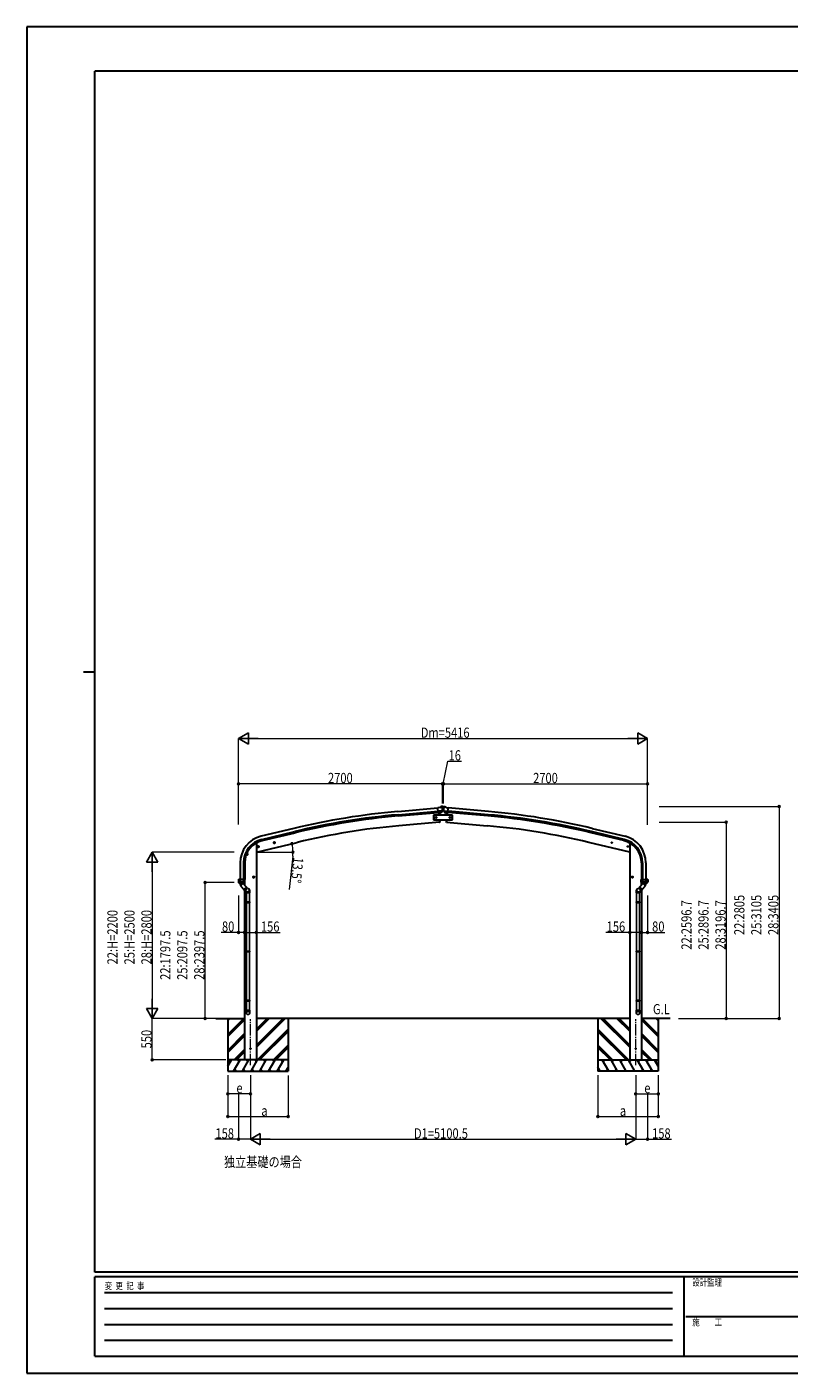
# Model space of a CAD drawing. Units: millimetres. Extents: x 0 to 25230, y 0 to 17820.
# Drawn here: x 0 to 10092, y 0 to 17820 of the extents above; entities that cross this region are included whole.
import ezdxf

# ---------------------------------------------------------------- set-up
doc = ezdxf.new("R2010")
doc.units = ezdxf.units.MM
doc.linetypes.add('YCENTER_1', pattern=[13, 10, -1, 1, -1])
for name, color, linetype, lineweight in [('USER1', 3, 'Continuous', 13), ('YKK_12', 2, 'Continuous', 13), ('YKK_13', 4, 'Continuous', 30), ('YKK_A1', 4, 'Continuous', 30), ('YKK_D', 6, 'Continuous', 13), ('YKK_ZWAK', 7, 'Continuous', 30)]:
    doc.layers.add(name, color=color, linetype=linetype, lineweight=lineweight)
doc.styles.add('text-b', font='extslim2.shx', dxfattribs={"width": 0.8, "bigfont": 'extfont2.shx'})

msp = doc.modelspace()

# ---------------------------------------------------------------- linework, layer by layer
at = {"layer": 'YKK_12', "linetype": 'YCENTER_1', "ltscale": 15}
for p, q in [((2960, 4078), (2960, 4684)), ((8061, 4078), (8061, 4684))]:
    msp.add_line(p, q, dxfattribs=at)
at = {"layer": 'YKK_13'}
for p, q in [((5467, 7486), (5441, 7483)), ((5467, 7486), (5479, 7492)), ((5479, 7493), (5482, 7499)), ((5479, 7492), (5479, 7493)), ((5494, 7494), (5480, 7493)), ((5506, 7501), (5482, 7499)), ((5503, 7488), (5498, 7493)), ((5504, 7486), (5504, 7485)), ((5506, 7501), (5514, 7501)), ((5509, 7497), (5508, 7497)), ((5508, 7497), (5508, 7496)), ((5508, 7496), (5509, 7496)), ((5511, 7499), (5510, 7499)), ((5510, 7499), (5510, 7498)), ((5510, 7495), (5510, 7495)), ((5510, 7495), (5511, 7495)), ((5511, 7498), (5511, 7499)), ((5511, 7495), (5511, 7495)), ((5512, 7496), (5512, 7497)), ((5512, 7497), (5512, 7497)), ((5512, 7496), (5512, 7496)), ((5514, 7501), (5538, 7499)), ((5517, 7486), (5516, 7485)), ((5518, 7488), (5523, 7493)), ((5527, 7494), (5540, 7493)), ((5542, 7493), (5538, 7499)), ((5542, 7492), (5542, 7493)), ((5553, 7486), (5542, 7492)), ((5553, 7486), (5580, 7483)), ((5635, 7385), (5385, 7385)), ((5385, 7385), (5385, 7325)), ((5385, 7325), (5635, 7325)), ((5387, 7355), (5391, 7361)), ((5391, 7348), (5387, 7355)), ((5391, 7361), (5398, 7361)), ((5398, 7348), (5391, 7348)), ((5398, 7361), (5402, 7355)), ((5402, 7355), (5398, 7348)), ((5411, 7355), (5414, 7361)), ((5414, 7348), (5411, 7355)), ((5414, 7361), (5422, 7361)), ((5422, 7348), (5414, 7348)), ((5422, 7361), (5426, 7355)), ((5426, 7355), (5422, 7348)), ((5446, 7419), (5441, 7483)), ((5504, 7443), (5445, 7438)), ((5456, 7420), (5446, 7419)), ((5453, 7419), (5456, 7385)), ((5456, 7420), (5457, 7419)), ((5457, 7419), (5482, 7422)), ((5462, 7325), (5465, 7292)), ((5482, 7422), (5482, 7422)), ((5490, 7422), (5482, 7422)), ((5492, 7424), (5503, 7443)), ((5504, 7444), (5503, 7443)), ((5503, 7443), (5503, 7443)), ((5505, 7460), (5516, 7460)), ((5509, 7464), (5508, 7464)), ((5508, 7464), (5508, 7464)), ((5508, 7464), (5509, 7464)), ((5511, 7466), (5510, 7466)), ((5510, 7466), (5510, 7465)), ((5510, 7463), (5510, 7462)), ((5510, 7462), (5511, 7462)), ((5511, 7465), (5511, 7466)), ((5511, 7462), (5511, 7463)), ((5512, 7464), (5512, 7464)), ((5512, 7464), (5512, 7464)), ((5512, 7464), (5512, 7464)), ((5517, 7444), (5517, 7443)), ((5528, 7424), (5517, 7443)), ((5517, 7443), (5576, 7438)), ((5517, 7443), (5517, 7443)), ((5531, 7422), (5538, 7422)), ((5539, 7422), (5538, 7422)), ((5564, 7419), (5539, 7422)), ((5559, 7325), (5556, 7292)), ((5564, 7420), (5564, 7419)), ((5564, 7420), (5574, 7419)), ((5567, 7419), (5564, 7385)), ((5574, 7419), (5580, 7483)), ((5598, 7361), (5595, 7355)), ((5595, 7355), (5598, 7348)), ((5606, 7361), (5598, 7361)), ((5598, 7348), (5606, 7348)), ((5610, 7355), (5606, 7361)), ((5606, 7348), (5610, 7355)), ((5622, 7361), (5618, 7355)), ((5618, 7355), (5622, 7348)), ((5629, 7361), (5622, 7361)), ((5622, 7348), (5629, 7348)), ((5633, 7355), (5629, 7361)), ((5629, 7348), (5633, 7355)), ((5635, 7325), (5635, 7385)), ((5465, 7292), (5467, 7292)), ((5556, 7292), (5554, 7292)), ((3053, 6967), (3072, 6972)), ((3057, 6975), (3055, 6968)), ((3055, 6968), (3060, 6962)), ((3065, 6977), (3057, 6975)), ((3065, 6960), (3060, 6979)), ((3060, 6962), (3068, 6964)), ((3070, 6971), (3065, 6977)), ((3068, 6964), (3070, 6971)), ((3267, 7019), (3286, 7023)), ((3271, 7026), (3269, 7019)), ((3269, 7019), (3274, 7014)), ((3279, 7028), (3271, 7026)), ((3279, 7011), (3274, 7031)), ((3274, 7014), (3282, 7015)), ((3284, 7023), (3279, 7028)), ((3282, 7015), (3284, 7023)), ((2927, 6866), (2907, 6866)), ((2917, 6873), (2910, 6869)), ((2910, 6869), (2910, 6862)), ((2910, 6862), (2917, 6858)), ((2917, 6856), (2917, 6876)), ((2923, 6869), (2917, 6873)), ((2917, 6858), (2923, 6862)), ((2923, 6862), (2923, 6869)), ((2800, 6533), (2800, 6534)), ((2800, 6533), (2800, 6504)), ((2800, 6533), (2800, 6533)), ((2886, 6504), (2800, 6504)), ((2801, 6535), (2816, 6538)), ((2807, 6490), (2808, 6491)), ((2807, 6490), (2807, 6490)), ((2807, 6490), (2808, 6490)), ((2808, 6491), (2815, 6492)), ((2879, 6490), (2808, 6490)), ((2808, 6490), (2808, 6490)), ((2808, 6490), (2808, 6490)), ((2813, 6504), (2813, 6537)), ((2815, 6492), (2813, 6504)), ((2816, 6537), (2816, 6535)), ((2886, 6535), (2816, 6535)), ((2816, 6492), (2826, 6492)), ((2826, 6492), (2826, 6535)), ((2826, 6492), (2828, 6492)), ((2828, 6492), (2836, 6492)), ((2836, 6492), (2844, 6492)), ((2844, 6492), (2851, 6492)), ((2851, 6492), (2859, 6492)), ((2859, 6492), (2866, 6492)), ((2868, 6498), (2867, 6492)), ((2867, 6492), (2879, 6491)), ((2868, 6535), (2868, 6504)), ((2868, 6504), (2868, 6498)), ((2879, 6490), (2879, 6490)), ((2879, 6490), (2879, 6490)), ((2879, 6490), (2879, 6490)), ((2885, 6504), (2885, 6504)), ((2886, 6504), (2886, 6535)), ((3014, 6566), (2994, 6566)), ((3004, 6573), (2997, 6569)), ((2997, 6569), (2997, 6562)), ((2997, 6562), (3004, 6558)), ((3004, 6556), (3004, 6576)), ((3010, 6569), (3004, 6573)), ((3004, 6558), (3010, 6562)), ((3010, 6562), (3010, 6569)), ((8007, 6566), (8027, 6566)), ((8010, 6569), (8017, 6573)), ((8010, 6562), (8010, 6569)), ((8017, 6558), (8010, 6562)), ((8017, 6556), (8017, 6576)), ((8017, 6573), (8023, 6569)), ((8023, 6562), (8017, 6558)), ((8023, 6569), (8023, 6562)), ((8134, 6504), (8134, 6535)), ((8134, 6535), (8204, 6535)), ((8134, 6504), (8220, 6504)), ((8135, 6504), (8135, 6504)), ((8141, 6490), (8142, 6490)), ((8154, 6492), (8142, 6491)), ((8142, 6490), (8213, 6490)), ((8142, 6490), (8142, 6490)), ((8142, 6490), (8142, 6490)), ((8152, 6535), (8152, 6504)), ((8152, 6504), (8153, 6498)), ((8153, 6498), (8154, 6492)), ((8162, 6492), (8154, 6492)), ((8169, 6492), (8162, 6492)), ((8177, 6492), (8169, 6492)), ((8184, 6492), (8177, 6492)), ((8192, 6492), (8184, 6492)), ((8194, 6492), (8192, 6492)), ((8194, 6492), (8194, 6535)), ((8205, 6492), (8194, 6492)), ((8204, 6537), (8204, 6535)), ((8219, 6535), (8205, 6538)), ((8206, 6492), (8207, 6504)), ((8213, 6491), (8206, 6492)), ((8207, 6504), (8207, 6537)), ((8213, 6490), (8213, 6491)), ((8213, 6490), (8213, 6490)), ((8213, 6490), (8213, 6490)), ((8213, 6490), (8213, 6490)), ((8213, 6490), (8213, 6490)), ((8220, 6533), (8220, 6534)), ((8220, 6533), (8220, 6504)), ((8220, 6533), (8220, 6533))]:
    msp.add_line(p, q, dxfattribs=at)
at = {"layer": 'YKK_13', "linetype": 'ByBlock', "lineweight": -2, "ltscale": 0.5}
for p, q in [((2825, 6472), (2810, 6490)), ((2811, 6490), (2821, 6490)), ((2821, 6490), (2841, 6490)), ((2830, 6467), (2825, 6472)), ((2828, 6453), (2863, 6482)), ((2828, 6453), (2881, 6390)), ((2830, 6468), (2830, 6454)), ((2830, 6468), (2837, 6460)), ((2837, 6460), (2855, 6475)), ((2849, 6483), (2843, 6490)), ((2848, 6483), (2862, 6481)), ((2848, 6483), (2855, 6475)), ((2863, 6482), (2877, 6466)), ((2906, 6431), (2871, 6402)), ((2877, 6466), (2916, 6419)), ((2916, 6416), (2884, 6390)), ((2938, 6408), (2893, 6446)), ((8083, 6408), (8127, 6446)), ((8143, 6466), (8104, 6419)), ((8105, 6416), (8137, 6390)), ((8115, 6431), (8150, 6402)), ((8192, 6453), (8140, 6390)), ((8157, 6482), (8143, 6466)), ((8192, 6453), (8157, 6482)), ((8172, 6483), (8158, 6481)), ((8172, 6483), (8165, 6475)), ((8184, 6460), (8165, 6475)), ((8172, 6483), (8178, 6490)), ((8200, 6490), (8179, 6490)), ((8191, 6468), (8184, 6460)), ((8191, 6467), (8195, 6472)), ((8191, 6468), (8191, 6454)), ((8195, 6472), (8210, 6490)), ((8209, 6490), (8200, 6490)), ((2910, 6376), (2890, 6394)), ((2905, 6379), (2905, 6358)), ((2905, 6358), (2951, 6358)), ((2905, 6237), (2906, 6239)), ((2950, 6239), (2906, 6239)), ((2907, 6358), (2907, 6239)), ((2949, 6358), (2949, 6239)), ((2951, 6237), (2950, 6239)), ((2951, 6390), (2951, 6358)), ((8069, 6390), (8069, 6358)), ((8115, 6358), (8069, 6358)), ((8069, 6237), (8070, 6239)), ((8070, 6239), (8114, 6239)), ((8071, 6358), (8071, 6239)), ((8110, 6376), (8131, 6394)), ((8113, 6358), (8113, 6239)), ((8115, 6237), (8114, 6239)), ((8115, 6379), (8115, 6358)), ((2905, 6237), (2905, 6229)), ((2951, 6237), (2905, 6237)), ((2905, 6229), (2906, 6227)), ((2951, 6229), (2905, 6229)), ((2950, 6227), (2906, 6227)), ((2907, 6227), (2907, 5587)), ((2949, 6227), (2949, 5587)), ((2951, 6229), (2950, 6227)), ((2951, 6237), (2951, 6229)), ((8069, 6237), (8069, 6229)), ((8069, 6237), (8115, 6237)), ((8069, 6229), (8070, 6227)), ((8069, 6229), (8115, 6229)), ((8070, 6227), (8114, 6227)), ((8071, 6227), (8071, 5587)), ((8113, 6227), (8113, 5587)), ((8115, 6229), (8114, 6227)), ((8115, 6237), (8115, 6229)), ((2905, 5585), (2906, 5587)), ((2905, 5585), (2905, 5577)), ((2951, 5585), (2905, 5585)), ((2905, 5577), (2906, 5575)), ((2951, 5577), (2905, 5577)), ((2950, 5587), (2906, 5587)), ((2950, 5575), (2906, 5575)), ((2907, 5575), (2907, 4935)), ((2949, 5575), (2949, 4935)), ((2951, 5585), (2950, 5587)), ((2951, 5577), (2950, 5575)), ((2951, 5585), (2951, 5577)), ((8069, 5585), (8070, 5587)), ((8069, 5585), (8115, 5585)), ((8069, 5585), (8069, 5577)), ((8069, 5577), (8070, 5575)), ((8069, 5577), (8115, 5577)), ((8070, 5587), (8114, 5587)), ((8070, 5575), (8114, 5575)), ((8071, 5575), (8071, 4935)), ((8113, 5575), (8113, 4935)), ((8115, 5585), (8114, 5587)), ((8115, 5577), (8114, 5575)), ((8115, 5585), (8115, 5577)), ((2905, 4933), (2906, 4935)), ((2905, 4933), (2905, 4925)), ((2951, 4933), (2905, 4933)), ((2951, 4925), (2905, 4925)), ((2905, 4925), (2906, 4923)), ((2950, 4935), (2906, 4935)), ((2950, 4923), (2906, 4923)), ((2907, 4923), (2907, 4803)), ((2949, 4923), (2949, 4803)), ((2951, 4933), (2950, 4935)), ((2951, 4925), (2950, 4923)), ((2951, 4933), (2951, 4925)), ((8069, 4933), (8070, 4935)), ((8069, 4933), (8069, 4925)), ((8069, 4933), (8115, 4933)), ((8069, 4925), (8115, 4925)), ((8069, 4925), (8070, 4923)), ((8070, 4935), (8114, 4935)), ((8070, 4923), (8114, 4923)), ((8071, 4923), (8071, 4803)), ((8113, 4923), (8113, 4803)), ((8115, 4933), (8114, 4935)), ((8115, 4925), (8114, 4923)), ((8115, 4933), (8115, 4925)), ((2905, 4768), (2905, 4803)), ((2951, 4803), (2905, 4803)), ((2951, 4768), (2951, 4803)), ((8069, 4768), (8069, 4803)), ((8069, 4803), (8115, 4803)), ((8115, 4768), (8115, 4803))]:
    msp.add_line(p, q, dxfattribs=at)
at = {"layer": 'YKK_13'}
for centre, radius in [((5510, 7497), 3.5), ((5395, 7355), 8.5), ((5395, 7355), 7.7), ((5395, 7355), 6.5), ((5418, 7355), 8.5), ((5418, 7355), 7.7), ((5418, 7355), 6.5), ((5510, 7464), 3.5), ((5602, 7355), 8.5), ((5602, 7355), 7.7), ((5602, 7355), 6.5), ((5626, 7355), 8.5), ((5626, 7355), 7.7), ((5626, 7355), 6.5), ((3063, 6970), 8.5), ((3063, 6970), 7.7), ((3063, 6970), 6.5), ((3063, 6970), 5), ((3276, 7021), 8.5), ((3276, 7021), 7.7), ((3276, 7021), 6.5), ((3276, 7021), 5), ((7744, 7021), 5), ((7958, 6970), 5), ((2917, 6866), 8.5), ((2917, 6866), 7.7), ((2917, 6866), 6.5), ((3004, 6566), 8.5), ((3004, 6566), 7.7), ((3004, 6566), 6.5), ((8017, 6566), 8.5), ((8017, 6566), 7.7), ((8017, 6566), 6.5), ((2960, 4295), 5), ((8061, 4295), 5)]:
    msp.add_circle(centre, radius, dxfattribs=at)
for centre, radius, start, end in [((5481, 7490), 3, 95, 120), ((5494, 7489), 5, 50.0065, 94.9935), ((5303, 7467), 202, 353.4085, 5), ((5509, 7498), 0.84, 270, 0), ((5509, 7495), 0.84, 0, 90), ((5512, 7498), 0.84, 180, 270), ((5512, 7495), 0.84, 90, 180), ((5718, 7467), 202, 175, 186.5915), ((5526, 7489), 5, 85.0065, 129.9935), ((5540, 7490), 3, 60, 85), ((4571, 7348), 900, 2.3625, 4.6281), ((4571, 7348), 900, 356.622, 358.5419), ((5509, 7465), 0.84, 270, 0), ((5509, 7463), 0.84, 0, 90), ((5512, 7465), 0.84, 180, 270), ((5512, 7463), 0.84, 90, 180), ((6450, 7348), 900, 181.4581, 183.378), ((6450, 7348), 900, 175.3719, 177.6375), ((5466, 7295), 3, 276.9828, 356.622), ((5554, 7295), 3, 183.378, 263.0172), ((2801, 6534), 0.999, 100.0426, 180.0849), ((2817, 6504), 17, 180, 234.3206), ((2808, 6491), 0.488, 152.7057, 209.8367), ((2815, 6504), 1.51, 179.9126, 192.7427), ((2815, 6494), 2.42, 262.8384, 277.1616), ((2816, 6537), 0.5, 0, 100), ((2867, 6494), 2.55, 266.8587, 273.1413), ((2866, 6504), 1.92, 350.0127, 0.0875), ((2868, 6507), 2.55, 266.8926, 273.1074), ((2869, 6504), 17, 305.6794, 0), ((2884, 6504), 1.92, 350.0127, 354.9184), ((8151, 6504), 17, 180, 234.3206), ((8137, 6504), 1.92, 185.0816, 189.9873), ((8154, 6504), 1.92, 179.9125, 189.9873), ((8152, 6507), 2.55, 266.8926, 273.1074), ((8154, 6494), 2.55, 266.8587, 273.1413), ((8205, 6537), 0.5, 80, 180), ((8205, 6494), 2.42, 262.8384, 277.1616), ((8206, 6504), 1.51, 347.2573, 0.0874), ((8203, 6504), 17, 305.6794, 0), ((8213, 6491), 0.488, 330.1633, 27.2943), ((8219, 6534), 0.999, 359.9151, 79.9574)]:
    msp.add_arc(centre, radius, start, end, dxfattribs=at)
at = {"layer": 'YKK_13', "linetype": 'ByBlock', "lineweight": -2, "ltscale": 0.5}
for centre, radius, start, end in [((2811, 6491), 1, 221.5025, 270), ((2841, 6491), 1, 270, 318.5166), ((2915, 6418), 2, 310, 40), ((8106, 6418), 2, 140, 230), ((8179, 6491), 1, 221.4834, 270), ((8209, 6491), 1, 270, 318.4975), ((2883, 6391), 2, 220, 310), ((2926, 6390), 25, 0, 79.6945), ((8094, 6390), 25, 100.3055, 180), ((8138, 6391), 2, 230, 320)]:
    msp.add_arc(centre, radius, start, end, dxfattribs=at)
at = {"layer": 'YKK_13', "extrusion": (0, 0, -1)}
for centre, major_axis, ratio, start_param, end_param in [((5508, 7490), (-15.4, 3.4), 0.101033, 0.307812, 0.308043), ((5501, 7486), (2.71, -1.31), 0.997474, 4.96062, 5.746529), ((5490, 7425), (1.62, -2.54), 0.997631, 5.80419, 6.600612), ((5490, 7426), (-3.5, 2.17), 0.650902, 4.095823, 4.168633), ((8150, 6503), (-12.3, -8.8), 0.999058, 5.947511, 6.929122), ((8206, 6537), (-1.09, 0.19), 0.904688, 1.570796, 2.335457), ((8207, 6537), (-0.47, 1.04), 0.525196, 1.110417, 1.805156)]:
    msp.add_ellipse(centre, major_axis=major_axis, ratio=ratio, start_param=start_param, end_param=end_param, dxfattribs=at)
at = {"layer": 'YKK_13'}
for centre, major_axis, ratio, start_param, end_param in [((5519, 7486), (-2.71, -1.31), 0.997474, 4.96062, 5.746529), ((5512, 7490), (15.4, 3.4), 0.101033, 0.307812, 0.308043), ((5531, 7425), (-1.62, -2.54), 0.997631, 5.80419, 6.600612), ((5531, 7426), (3.5, 2.17), 0.650902, 4.095823, 4.168633), ((5531, 7425), (-1.62, -2.54), 0.997631, 0.390237, 0.478995), ((2814, 6537), (0.47, 1.04), 0.525196, 1.110417, 1.805156), ((2815, 6537), (1.09, 0.19), 0.904688, 1.570796, 2.335457), ((2870, 6503), (12.3, -8.8), 0.999058, 5.947511, 6.929122)]:
    msp.add_ellipse(centre, major_axis=major_axis, ratio=ratio, start_param=start_param, end_param=end_param, dxfattribs=at)
at = {"layer": 'YKK_13', "extrusion": (1e-16, 1e-16, -1)}
msp.add_ellipse((5490, 7425), major_axis=(1.62, -2.54), ratio=0.997631, start_param=0.390237, end_param=0.478995, dxfattribs=at)
at = {"layer": 'YKK_13', "linetype": 'ByBlock', "lineweight": -2, "ltscale": 0.5}
for centre, major_axis, ratio, start_param, end_param in [((2924, 6392), (23, 0), 0.996195, 3.580388, 6.594948), ((2924, 6392), (21, 0), 0.996195, 4.0005, 7.142093), ((2924, 6392), (-23, 0), 0.995652, 3.141593, 4.419642), ((2928, 4770), (-23, 0), 0.996195, 3.141593, 6.283185), ((2928, 4768), (-23, 0), 0.996195, 3.141593, 6.283185), ((2928, 4768), (0, -23.4), 0.981806, 4.712389, 7.853982)]:
    msp.add_ellipse(centre, major_axis=major_axis, ratio=ratio, start_param=start_param, end_param=end_param, dxfattribs=at)
at = {"layer": 'YKK_13', "linetype": 'ByBlock', "lineweight": -2, "ltscale": 0.5, "extrusion": (0, 0, -1)}
for centre, major_axis, ratio, start_param, end_param in [((8096, 6392), (-23, 0), 0.996195, 3.580388, 6.594948), ((8096, 6392), (23, 0), 0.995652, 3.141593, 4.419642), ((8096, 6392), (-21, 0), 0.996195, 4.0005, 7.142093), ((8092, 4770), (23, 0), 0.996195, 3.141593, 6.283185), ((8092, 4768), (23, 0), 0.996195, 3.141593, 6.283185), ((8092, 4768), (0, -23.4), 0.981806, 4.712389, 7.853982)]:
    msp.add_ellipse(centre, major_axis=major_axis, ratio=ratio, start_param=start_param, end_param=end_param, dxfattribs=at)
at = {"layer": 'YKK_13', "linetype": 'ByBlock', "lineweight": -2, "ltscale": 0.5}
msp.add_ellipse((2928, 4768), major_axis=(21, 0), ratio=0.996195, dxfattribs=at)
at = {"layer": 'YKK_13', "linetype": 'ByBlock', "lineweight": -2, "ltscale": 0.5, "extrusion": (0, 0, -1)}
msp.add_ellipse((8092, 4768), major_axis=(-21, 0), ratio=0.996195, dxfattribs=at)
at = {"layer": 'YKK_13', "linetype": 'ByBlock', "lineweight": -2, "ltscale": 0.5}
for points in [[(2855, 6475), (2855, 6475), (2854, 6476), (2853, 6476), (2852, 6477), (2851, 6477), (2850, 6478), (2849, 6478), (2848, 6478), (2846, 6478), (2843, 6477), (2839, 6475), (2837, 6472), (2835, 6469), (2835, 6468), (2835, 6466), (2835, 6465), (2835, 6464), (2835, 6462), (2836, 6461), (2836, 6460), (2836, 6460), (2837, 6460)], [(8165, 6475), (8166, 6475), (8166, 6476), (8167, 6476), (8168, 6477), (8169, 6477), (8170, 6478), (8172, 6478), (8173, 6478), (8175, 6478), (8178, 6477), (8181, 6475), (8184, 6472), (8185, 6469), (8186, 6468), (8186, 6466), (8186, 6465), (8185, 6464), (8185, 6462), (8185, 6461), (8184, 6460), (8184, 6460), (8184, 6460)]]:
    msp.add_open_spline(points, degree=3, knots=[0, 0, 0, 0, 1.029844, 2.080339, 3.160783, 4.284237, 5.469739, 6.746612, 8.164, 9.816744, 11.946354, 17.039759, 22.133164, 24.262774, 25.915518, 27.332906, 28.609779, 29.795281, 30.918735, 31.999179, 33.049674, 34.07952, 34.07952, 34.07952, 34.07952], dxfattribs=at)
at = {"layer": 'YKK_A1'}
for p, q in [((4911, 7435), (5441, 7481)), ((4914, 7392), (5445, 7438)), ((4916, 7375), (5446, 7422)), ((5453, 7419), (5456, 7385)), ((5462, 7325), (5465, 7292)), ((5559, 7325), (5556, 7292)), ((5567, 7419), (5564, 7385)), ((6105, 7375), (5574, 7422)), ((6106, 7392), (5576, 7438)), ((6110, 7435), (5580, 7481)), ((3536, 7211), (3100, 7106)), ((3110, 7064), (3546, 7169)), ((3114, 7048), (3550, 7153)), ((5465, 7292), (4927, 7245)), ((5556, 7292), (6094, 7245)), ((7906, 7048), (7471, 7153)), ((7910, 7064), (7475, 7169)), ((7485, 7211), (7920, 7106)), ((3038, 6895), (3580, 7025)), ((3038, 7018), (3038, 4145)), ((7983, 6895), (7441, 7025)), ((7983, 7018), (7983, 4145)), ((2824, 6756), (2824, 6535)), ((2867, 6756), (2867, 6535)), ((2884, 6756), (2884, 6535)), ((8136, 6756), (8136, 6535)), ((8153, 6756), (8153, 6535)), ((8196, 6756), (8196, 6535)), ((2882, 6460), (2882, 6493)), ((2882, 6493), (2882, 6460)), ((8138, 6460), (8138, 6493)), ((8138, 6493), (8138, 6460)), ((2882, 6389), (2882, 4145)), ((8138, 6389), (8138, 4145)), ((2502, 4695), (2882, 4695)), ((2660, 4695), (2660, 3995)), ((2660, 4484), (2871, 4695)), ((2660, 4668), (2687, 4695)), ((2660, 4682), (2673, 4695)), ((2660, 4470), (2882, 4692)), ((2660, 4455), (2882, 4678)), ((3038, 4313), (3420, 4695)), ((3038, 4341), (3392, 4695)), ((3038, 4327), (3406, 4695)), ((3038, 4525), (3208, 4695)), ((3038, 4539), (3194, 4695)), ((3038, 4553), (3180, 4695)), ((7983, 4695), (3038, 4695)), ((3460, 4695), (3460, 3995)), ((7561, 4695), (7561, 3995)), ((7983, 4313), (7601, 4695)), ((7983, 4327), (7615, 4695)), ((7983, 4341), (7629, 4695)), ((7983, 4525), (7813, 4695)), ((7983, 4539), (7827, 4695)), ((7983, 4553), (7841, 4695)), ((8518, 4695), (8138, 4695)), ((8361, 4470), (8138, 4692)), ((8361, 4455), (8138, 4678)), ((8361, 4484), (8149, 4695)), ((8361, 4668), (8333, 4695)), ((8361, 4682), (8347, 4695)), ((8361, 4695), (8361, 3995)), ((2660, 4272), (2882, 4494)), ((2660, 4257), (2882, 4480)), ((2660, 4243), (2882, 4466)), ((3054, 4145), (3460, 4551)), ((3068, 4145), (3460, 4537)), ((3082, 4145), (3460, 4523)), ((7967, 4145), (7561, 4551)), ((7953, 4145), (7561, 4537)), ((7938, 4145), (7561, 4523)), ((8361, 4272), (8138, 4494)), ((8361, 4257), (8138, 4480)), ((8361, 4243), (8138, 4466)), ((2746, 4145), (2882, 4282)), ((3266, 4145), (3460, 4339)), ((3280, 4145), (3460, 4325)), ((3294, 4145), (3460, 4311)), ((7755, 4145), (7561, 4339)), ((7740, 4145), (7561, 4325)), ((7726, 4145), (7561, 4311)), ((8275, 4145), (8138, 4282)), ((3460, 4145), (2660, 4145)), ((2660, 4061), (2708, 4145)), ((2693, 4119), (2678, 4145)), ((2737, 3995), (2824, 4145)), ((2760, 4145), (2882, 4268)), ((2774, 4145), (2882, 4253)), ((2809, 4119), (2794, 4145)), ((2853, 3995), (2939, 4145)), ((3038, 4145), (2882, 4145)), ((2924, 4119), (2909, 4145)), ((2968, 3995), (3055, 4145)), ((3040, 4119), (3025, 4145)), ((3084, 3995), (3170, 4145)), ((3155, 4119), (3140, 4145)), ((3199, 3995), (3286, 4145)), ((3256, 4145), (3271, 4119)), ((3315, 3995), (3401, 4145)), ((3386, 4119), (3371, 4145)), ((7561, 4145), (8361, 4145)), ((7706, 3995), (7619, 4145)), ((7634, 4119), (7649, 4145)), ((7821, 3995), (7735, 4145)), ((7765, 4145), (7750, 4119)), ((7937, 3995), (7850, 4145)), ((7865, 4119), (7880, 4145)), ((8052, 3995), (7966, 4145)), ((7981, 4119), (7996, 4145)), ((7983, 4145), (8138, 4145)), ((8168, 3995), (8081, 4145)), ((8096, 4119), (8111, 4145)), ((8261, 4145), (8138, 4268)), ((8247, 4145), (8138, 4253)), ((8283, 3995), (8197, 4145)), ((8212, 4119), (8227, 4145)), ((8361, 4061), (8312, 4145)), ((8327, 4119), (8342, 4145)), ((2660, 3995), (3460, 3995)), ((2752, 4021), (2767, 3995)), ((2868, 4021), (2883, 3995)), ((2983, 4021), (2998, 3995)), ((3099, 4021), (3114, 3995)), ((3214, 4021), (3229, 3995)), ((3330, 4021), (3345, 3995)), ((3430, 3995), (3460, 4047)), ((3445, 4021), (3460, 3995)), ((7590, 3995), (7561, 4047)), ((7575, 4021), (7561, 3995)), ((8361, 3995), (7561, 3995)), ((7691, 4021), (7676, 3995)), ((7806, 4021), (7791, 3995)), ((7922, 4021), (7907, 3995)), ((8037, 4021), (8022, 3995)), ((8153, 4021), (8138, 3995)), ((8268, 4021), (8253, 3995))]:
    msp.add_line(p, q, dxfattribs=at)
for centre, radius, start, end in [((5728, -1908), 9378, 95, 103.5172), ((5728, -1908), 9335, 95, 103.5172), ((5728, -1908), 9318, 95, 103.5172), ((5293, -1908), 9318, 76.4828, 85), ((5293, -1908), 9335, 76.4828, 85), ((5293, -1908), 9378, 76.4828, 85), ((5727, -1907), 9187, 95, 103.5172), ((5293, -1907), 9187, 76.4828, 85), ((3184, 6756), 360, 103.5, 180), ((3184, 6756), 317, 103.5, 180), ((3184, 6756), 300, 103.5, 180), ((7836, 6756), 300, 0, 76.5), ((7836, 6756), 317, 0, 76.5), ((7836, 6756), 360, 0, 76.5)]:
    msp.add_arc(centre, radius, start, end, dxfattribs=at)
at = {"layer": 'YKK_D', "lineweight": -2}
for p, q in [((2802, 8400), (2932, 8475)), ((2802, 8400), (2932, 8325)), ((2802, 8400), (3062, 8400)), ((2932, 8325), (2932, 8475)), ((8218, 8400), (7959, 8400)), ((8218, 8400), (8088, 8475)), ((8088, 8475), (8088, 8325)), ((8218, 8400), (8088, 8325)), ((1660, 6895), (1585, 6765)), ((1660, 6895), (1735, 6765)), ((1660, 6895), (1660, 6635)), ((1585, 6765), (1735, 6765)), ((1660, 4695), (1585, 4825)), ((1735, 4825), (1585, 4825)), ((1660, 4695), (1660, 4955)), ((1660, 4695), (1735, 4825)), ((2960, 3095), (3090, 3170)), ((2960, 3095), (3090, 3020)), ((2960, 3095), (3220, 3095)), ((3090, 3020), (3090, 3170)), ((8061, 3095), (7801, 3095)), ((8061, 3095), (7931, 3170)), ((7931, 3170), (7931, 3020)), ((8061, 3095), (7931, 3020))]:
    msp.add_line(p, q, dxfattribs=at)
at = {"layer": 'YKK_D'}
for p, q in [((2802, 7260), (2802, 8401)), ((2952, 8400), (8068, 8400)), ((8218, 7259), (8218, 8401)), ((5510, 7800), (5574, 8100)), ((5574, 8100), (5753, 8100)), ((2802, 7260), (2802, 7801)), ((5503, 7800), (2802, 7800)), ((5502, 7800), (5451, 7800)), ((5502, 7591), (5502, 7801)), ((5502, 7800), (5518, 7800)), ((5502, 7800), (5518, 7800)), ((5503, 7541), (5503, 7801)), ((5518, 7591), (5518, 7801)), ((5518, 7541), (5518, 7801)), ((5518, 7800), (5569, 7800)), ((5518, 7800), (8218, 7800)), ((8218, 7259), (8218, 7801)), ((8374, 7500), (9962, 7500)), ((9961, 7500), (9961, 4695)), ((8372, 7292), (9262, 7292)), ((9261, 7292), (9261, 4695)), ((2745, 6895), (1659, 6895)), ((3058, 6895), (3524, 6895)), ((3520, 6844), (3474, 6402)), ((1660, 6745), (1660, 4845)), ((2746, 6493), (2359, 6493)), ((2360, 4695), (2360, 6493)), ((2802, 6321), (2802, 5832)), ((8218, 6321), (8218, 5832)), ((2802, 5833), (2573, 5833)), ((2882, 5833), (2802, 5833)), ((2882, 5833), (3038, 5833)), ((3038, 5833), (3354, 5833)), ((7983, 5833), (7667, 5833)), ((8138, 5833), (7983, 5833)), ((8138, 5833), (8218, 5833)), ((8218, 5833), (8448, 5833)), ((2501, 4695), (1659, 4695)), ((2501, 4695), (1659, 4695)), ((1660, 4145), (1660, 4695)), ((2501, 4695), (2359, 4695)), ((8630, 4695), (9262, 4695)), ((8630, 4695), (9962, 4695)), ((2635, 4145), (1659, 4145)), ((2660, 3945), (2660, 3394)), ((2660, 3945), (2660, 3694)), ((2960, 3945), (2960, 3694)), ((2960, 3939), (2960, 3094)), ((2960, 3939), (2960, 3094)), ((3460, 3941), (3460, 3394)), ((7561, 3945), (7561, 3394)), ((8061, 3945), (8061, 3694)), ((8061, 3939), (8061, 3094)), ((8061, 3939), (8061, 3094)), ((8361, 3945), (8361, 3694)), ((8361, 3941), (8361, 3394)), ((2960, 3695), (2660, 3695)), ((2802, 3694), (2802, 3094)), ((8061, 3695), (8361, 3695)), ((8218, 3694), (8218, 3094)), ((2660, 3395), (3460, 3395)), ((7561, 3395), (8361, 3395)), ((2802, 3095), (2487, 3095)), ((2960, 3095), (2802, 3095)), ((3110, 3095), (7911, 3095)), ((8061, 3095), (8218, 3095)), ((8218, 3095), (8534, 3095))]:
    msp.add_line(p, q, dxfattribs=at)
at = {"layer": 'YKK_D', "linetype": 'ByBlock', "lineweight": -2}
for centre in [(2802, 7800), (5503, 7800), (5518, 7800), (8218, 7800), (9961, 7500), (9261, 7292), (3510, 7008), (3523, 6895), (2360, 6493), (2802, 5833), (2882, 5833), (2882, 5833), (3038, 5833), (7983, 5833), (8138, 5833), (8138, 5833), (8218, 5833), (2360, 4695), (9261, 4695), (9961, 4695), (1660, 4145), (2660, 3695), (2960, 3695), (8061, 3695), (8361, 3695), (2660, 3395), (3460, 3395), (7561, 3395), (8361, 3395), (2802, 3095), (8218, 3095)]:
    msp.add_circle(centre, 12.8, dxfattribs=at)
at = {"layer": 'YKK_D'}
for start, end in [(0, 13.5), (353.9762, 0)]:
    msp.add_arc((3038, 6895), 485, start, end, dxfattribs=at)
at = {"layer": 'YKK_ZWAK'}
for p, q in [((25230, 17820), (0, 17820)), ((0, 17820), (0, 0)), ((24300, 17235), (900, 17235)), ((900, 1335), (900, 17235)), ((750, 9285), (900, 9285)), ((24300, 1335), (900, 1335)), ((8700, 1275), (900, 1275)), ((900, 225), (900, 1275)), ((8700, 1275), (8700, 225)), ((12600, 1275), (8700, 1275)), ((1028, 1065), (8550, 1065)), ((1028, 855), (8550, 855)), ((8723, 750), (12600, 750)), ((1028, 645), (8550, 645)), ((1028, 435), (8550, 435)), ((900, 225), (8700, 225)), ((8700, 225), (12600, 225)), ((0, 0), (25230, 0))]:
    msp.add_line(p, q, dxfattribs=at)

# ---------------------------------------------------------------- texts
at = {"layer": 'USER1', "style": 'text-b', "width": 0.8}
for s, p in [('G.L', (8290, 4750)), ('独立基礎の場合', (2610, 2727))]:
    msp.add_text(s, height=135, dxfattribs=at).set_placement(p)
at = {"layer": 'YKK_D', "style": 'text-b', "width": 0.8}
for s, p in [('Dm=5416', (5215, 8410)), ('16', (5584, 8110)), ('2700', (3987, 7810)), ('2700', (6703, 7810)), ('80', (2583, 5843)), ('156', (3099, 5843)), ('156', (7677, 5843)), ('e', (2774, 3705)), ('e', (8175, 3705)), ('a', (3104, 3405)), ('a', (7851, 3405)), ('158', (2497, 3105)), ('D1=5100.5', (5125, 3105)), ('158', (8279, 3105))]:
    msp.add_text(s, height=135, dxfattribs=at).set_placement(p)
for s, rotation, p in [('13.5°', 263.9762, (3529, 6833)), ('22:2596.7', 90, (8801, 5605)), ('25:2896.7', 90, (9026, 5605)), ('28:3196.7', 90, (9251, 5605)), ('22:2805', 90, (9501, 5799)), ('25:3105', 90, (9726, 5799)), ('28:3405', 90, (9951, 5799)), ('22:H=2200', 90, (1200, 5410)), ('25:H=2500', 90, (1425, 5410)), ('28:H=2800', 90, (1650, 5410)), ('80', 360, (8279, 5843)), ('22:1797.5', 90, (1900, 5205)), ('25:2097.5', 90, (2125, 5205)), ('28:2397.5', 90, (2350, 5205)), ('550', 90, (1650, 4298))]:
    msp.add_text(s, height=135, rotation=rotation, dxfattribs=at).set_placement(p)
at = {"layer": 'YKK_ZWAK', "style": 'text-b', "width": 0.8}
for s, p in [('設計監理', (8810, 1155)), ('変  更  記  事', (1031, 1110)), ('施\u3000\u3000工', (8810, 630))]:
    msp.add_text(s, height=90, dxfattribs=at).set_placement(p)

doc.saveas('drawing.dxf')
